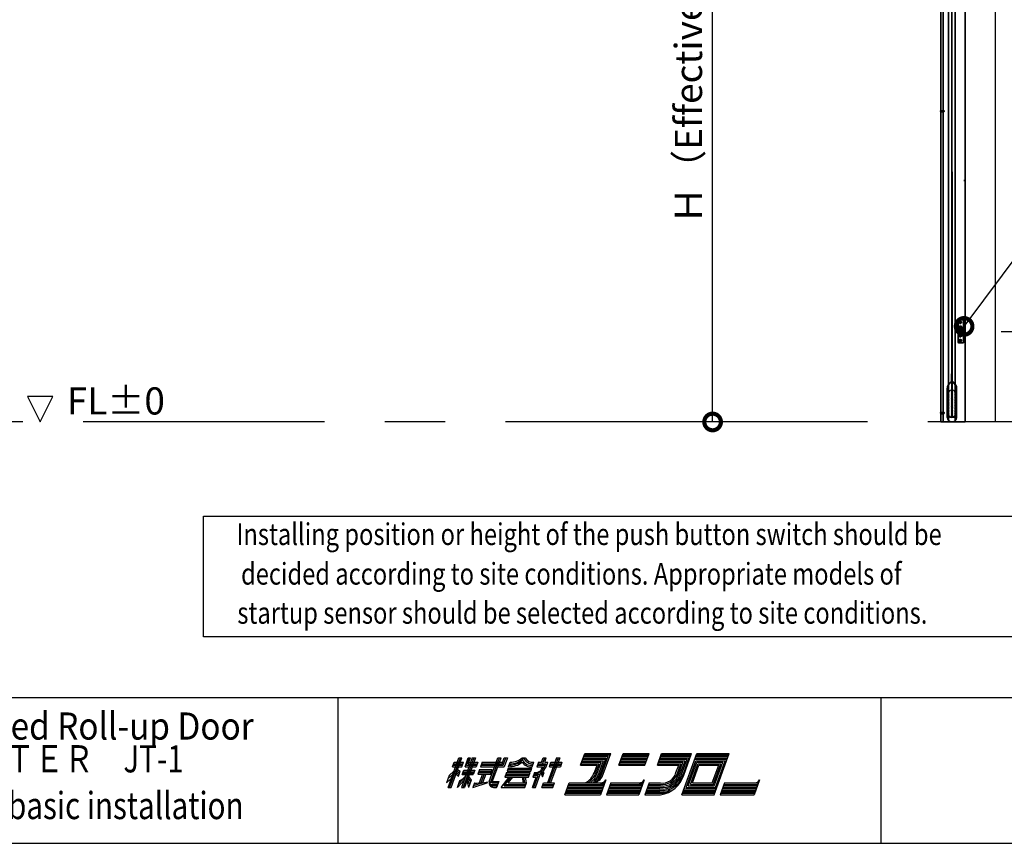
# Model space of a CAD drawing. Units: millimetres. Extents: x -1607 to 125097, y -21475 to -413.
# Drawn here: x 638 to 965, y -1348 to -1075 of the extents above; entities that cross this region are included whole.
import ezdxf
from ezdxf.enums import TextEntityAlignment as Align

# ---------------------------------------------------------------- set-up
doc = ezdxf.new("R2010")
doc.units = ezdxf.units.MM
doc.header["$LTSCALE"] = 20
doc.header["$PDMODE"] = 3
doc.header["$PDSIZE"] = 5
for name, pattern in [('AM_ISO02W050x2', [3.75, 3, -0.75]), ('AM_ISO08W050', [18, 12, -1.5, 3, -1.5]), ('AM_ISO08W050x2', [9, 6, -0.75, 1.5, -0.75]), ('CENTER', [7, 4, -1, 1, -1])]:
    doc.linetypes.add(name, pattern=pattern)
for name, color, linetype in [('02壁', 7, 'Continuous'), ('03寸法扉', 4, 'Continuous'), ('05文字', 2, 'Continuous'), ('06用紙枠A', 7, 'Continuous')]:
    doc.layers.add(name, color=color, linetype=linetype)
for name, color, linetype, lineweight in [('AM_0', 2, 'Continuous', 25), ('AM_0N', 2, 'Continuous', 25), ('AM_4N', 21, 'AM_ISO02W050x2', 20), ('AM_6', 7, 'Continuous', 35), ('AM_7N', 6, 'AM_ISO08W050', 13), ('AM_8', 1, 'Continuous', 13)]:
    doc.layers.add(name, color=color, linetype=linetype, lineweight=lineweight)
doc.styles.get("Standard").update_dxf_attribs({"font": 'romans.shx', "bigfont": 'bigfont.shx'})
doc.styles.add('用紙枠', font='romans.shx', dxfattribs={"bigfont": 'bigfont.shx'})
doc.dimstyles.new('1：10', dxfattribs={"dimtxt": 9, "dimasz": 11, "dimexe": 0, "dimexo": 2, "dimgap": 2, "dimtad": 1, "dimlfac": 10, "dimdsep": 46, "dimtxsty": 'Standard', "dimblk": 'DOTSMALL', "dimcen": 3, "dimclrd": 4, "dimclre": 4, "dimclrt": 4, "dimadec": 0, "dimazin": 0, "dimtfac": 1, "dimtofl": 0, "dimtmove": 2, "dimatfit": 3, "dimldrblk": 'DOTSMALL', "dimfxl": 1, "dimtolj": 1, "dimtzin": 0, "dimlwd": -1, "dimlwe": -1, "dimarcsym": 0})
pattern_1 = [(45, (12975.5733, 18742.199), (-1.122532, 3.36759605), [0, -3.175])]

# ---------------------------------------------------------------- blocks, each defined once
blk = doc.blocks.new('A$C68F26066')
at = {"layer": 'AM_0N'}
for p, q in [((-2, 0.5), (-2, -0.5)), ((-2, 0.5), (-0.5, 0.5)), ((0.5, 2), (-0.5, 2)), ((-0.5, 2), (-0.5, 0.5)), ((0.5, 2), (0.5, 0.5)), ((0.5, 0.5), (2, 0.5)), ((2, 0.5), (2, -0.5)), ((-2, -0.5), (-0.5, -0.5)), ((-0.5, -0.5), (-0.5, -2)), ((0.5, -2), (-0.5, -2)), ((0.5, -0.5), (0.5, -2)), ((0.5, -0.5), (2, -0.5))]:
    blk.add_line(p, q, dxfattribs=at)
blk.add_circle((0, 0), 4.25, dxfattribs=at)
blk = doc.blocks.new('A$C1B2B56CE')
at = {"layer": 'AM_0'}
for p, q in [((-1, 4.3), (0, 4.3)), ((-1, -4.2), (0, -4.2))]:
    blk.add_line(p, q, dxfattribs=at)
at = {"layer": 'AM_0N'}
for p, q in [((-1, -4.2), (-1, 4.3)), ((0, -4.2), (0, 4.3)), ((0, 2.5), (9.5, 2.5)), ((0, 2.5), (0.5, 2)), ((0.5, -2.5), (0.5, 2.5)), ((9.5, -2.5), (9.5, 2.5)), ((9.5, 2.5), (10, 2)), ((10, -2), (10, 2)), ((0, -2.5), (0.5, -2)), ((0, -2.5), (9.5, -2.5)), ((10, -2), (9.5, -2.5))]:
    blk.add_line(p, q, dxfattribs=at)
at = {"layer": 'AM_4N'}
for p, q in [((0.5, 2), (10, 2)), ((0.5, -2), (10, -2))]:
    blk.add_line(p, q, dxfattribs=at)
at = {"layer": 'AM_7N', "linetype": 'AM_ISO08W050x2'}
blk.add_line((-4, 0), (12.8, 0), dxfattribs=at)
blk = doc.blocks.new('jgfkkooiii')
at = {"layer": 'AM_0', "color": 20}
for p, q in [((-0.8, 1.6), (-0.8, 0)), ((0, 1.6), (0, 0)), ((14.2, 16.6), (111.8, 16.6)), ((14.2, 15.8), (111.8, 15.8)), ((134.2, 1.6), (126.1, 9.8)), ((134.2, 0), (126.1, -8.2)), ((134.5, 2.4), (126.7, 10.4)), ((134.2, 1.6), (159.2, 1.6)), ((134.2, 0), (159.2, 0)), ((134.5, 2.4), (159.2, 2.4)), ((159.2, 1.6), (159.2, 2.4)), ((159.2, 0), (159.2, -0.8)), ((14.2, -14.2), (111.8, -14.2)), ((14.2, -15), (111.8, -15)), ((134.5, -0.8), (126.7, -8.8)), ((134.5, -0.8), (159.2, -0.8))]:
    blk.add_line(p, q, dxfattribs=at)
for centre, radius, start, end in [((14.2, 1.6), 15, 90, 180), ((14.2, 0), 15, 180, 270), ((14.2, 1.6), 14.2, 90, 180), ((14.2, 0), 14.2, 180, 270), ((111.8, -4.2), 20.8, 44.5825, 90), ((111.8, -4.2), 20, 44.5825, 90), ((111.8, 5.8), 20, 270, 315.4175), ((111.8, 5.8), 20.8, 270, 315.4175)]:
    blk.add_arc(centre, radius, start, end, dxfattribs=at)
blk = doc.blocks.new('A$C0580396B')
at = {"layer": 'AM_8'}
h = blk.add_hatch(dxfattribs=at)
h.set_pattern_fill('DOTS', color=256, scale=2, angle=45, style=0)
h.set_pattern_definition(pattern_1)
edge = h.paths.add_edge_path()
edge.add_arc((-1, 77), 12.2, 90, 180)
edge.add_line((-13.2, 77), (-13.2, 13))
edge.add_arc((-1, 13), 12.2, 180, 270)
edge.add_line((-1, 0.8), (-0.8, 0.8))
edge.add_line((-0.8, 0.8), (-0.8, 89.2))
edge.add_line((-0.8, 89.2), (-1, 89.2))
h = blk.add_hatch(dxfattribs=at)
h.set_pattern_fill('DOTS', color=256, scale=2, angle=45, style=0)
h.set_pattern_definition(pattern_1)
edge = h.paths.add_edge_path()
edge.add_arc((1, 13), 12.2, 270, 360)
edge.add_line((13.2, 13), (13.2, 77))
edge.add_arc((1, 77), 12.2, 0, 90)
edge.add_line((1, 89.2), (0.8, 89.2))
edge.add_line((0.8, 89.2), (0.8, 0.8))
edge.add_line((0.8, 0.8), (1, 0.8))
at = {"layer": 'AM_0', "color": 7}
for p, q in [((0, 110), (-0.8, 110)), ((-0.8, 110), (-0.8, 0)), ((0.8, 110), (0, 110)), ((0, 110), (0, 0)), ((0.8, 0), (0.8, 110)), ((-14, 77), (-14, 13)), ((-13.2, 77), (-13.2, 13)), ((-0.8, 90), (-1, 90)), ((-1, 89.2), (-0.8, 89.2)), ((1, 90), (0.8, 90)), ((1, 89.2), (0.8, 89.2)), ((13.2, 13), (13.2, 77)), ((14, 13), (14, 77)), ((-1, 0.8), (-0.8, 0.8)), ((-1, 0), (1, 0)), ((0.8, 0.8), (1, 0.8))]:
    blk.add_line(p, q, dxfattribs=at)
for centre, radius, start, end in [((-1, 77), 13, 90, 180), ((-1, 77), 12.2, 90, 180), ((1, 77), 13, 0, 90), ((1, 77), 12.2, 0, 90), ((-1, 13), 13, 180, 270), ((-1, 13), 12.2, 180, 270), ((1, 13), 13, 270, 0), ((1, 13), 12.2, 270, 0)]:
    blk.add_arc(centre, radius, start, end, dxfattribs=at)
blk = doc.blocks.new('_DotSmall')
at = {"color": 0, "linetype": 'ByBlock', "const_width": 0.5}
blk.add_lwpolyline([(-0.0625, 0, 1), (0.0625, 0, 1)], format="xyb", close=True, dxfattribs=at)
blk = doc.blocks.new('*D80')
at = {"layer": '03寸法扉', "color": 4}
for p, q in [((908.48, -908.4), (868.05, -908.4)), ((868.05, -1208.4), (868.05, -908.4)), ((908.48, -1208.4), (868.05, -1208.4))]:
    blk.add_line(p, q, dxfattribs=at)
at = {"layer": 'Defpoints', "color": 0}
for p in [(868.05, -908.4), (910.48, -908.4), (910.48, -1208.4)]:
    blk.add_point(p, dxfattribs=at)
at = {"layer": '03寸法扉', "color": 4, "xscale": 11, "yscale": 11, "zscale": 11}
for p, rotation in [((868.05, -908.4), 90), ((868.05, -1208.4), 270)]:
    blk.add_blockref('_DotSmall', p, dxfattribs=dict(at, rotation=rotation))
at = {"layer": '03寸法扉', "color": 4, "insert": (860.05, -1058.4), "char_height": 9, "attachment_point": 5, "rotation": 90}
blk.add_mtext('\\A1;Ｈ（Effective opening hight）', dxfattribs=at)
blk = doc.blocks.new('*D132')
at = {"layer": '03寸法扉', "color": 4}
for p, q in [((963.76, -1178.4), (989.1, -1178.4)), ((989.1, -1208.4), (989.1, -1178.4)), ((969.85, -1208.4), (989.1, -1208.4))]:
    blk.add_line(p, q, dxfattribs=at)
at = {"layer": 'Defpoints', "color": 0}
for p in [(961.76, -1178.4), (989.1, -1178.4), (967.85, -1208.4)]:
    blk.add_point(p, dxfattribs=at)
at = {"layer": '03寸法扉', "color": 4, "xscale": 11, "yscale": 11, "zscale": 11}
for p, rotation in [((989.1, -1178.4), 90), ((989.1, -1208.4), 270)]:
    blk.add_blockref('_DotSmall', p, dxfattribs=dict(at, rotation=rotation))
at = {"layer": '03寸法扉', "color": 4, "insert": (982.6, -1193.4), "char_height": 9, "attachment_point": 5, "rotation": 90}
blk.add_mtext('\\A1;300', dxfattribs=at)

msp = doc.modelspace()

# ---------------------------------------------------------------- linework, layer by layer
at = {"layer": '02壁', "color": 6, "linetype": 'CENTER'}
msp.add_line((1159.4018, -1208.4042), (69.3928, -1208.4042), dxfattribs=at)
at = {"layer": '05文字'}
for p, q in [((649.295, -1200.0042), (640.895, -1200.0042)), ((640.895, -1200.0042), (645.095, -1208.4042)), ((645.095, -1208.4042), (649.295, -1200.0042))]:
    msp.add_line(p, q, dxfattribs=at)
at = {"layer": '06用紙枠A', "color": 3}
for p, q in [((0, -1299.6445), (1201.4677, -1299.6445)), ((743.9722, -1348.009), (743.9722, -1299.6445)), ((923.9651, -1348.009), (923.9651, -1299.6445)), ((824.2319, -1322.1265), (825.6594, -1318.2042)), ((825.481, -1318.6946), (834.1175, -1318.6946)), ((825.6594, -1318.2042), (834.296, -1318.2042)), ((831.4615, -1325.9925), (834.296, -1318.2042)), ((836.9795, -1322.1265), (838.407, -1318.2042)), ((838.2285, -1318.6946), (846.8651, -1318.6946)), ((838.407, -1318.2042), (847.0434, -1318.2042)), ((845.616, -1322.1265), (847.0434, -1318.2042)), ((849.727, -1322.1265), (851.1545, -1318.2042)), ((850.9761, -1318.6946), (860.9173, -1318.6946)), ((851.1545, -1318.2042), (861.0957, -1318.2042)), ((857.8618, -1331.9325), (862.8589, -1318.2042)), ((858.4774, -1325.3971), (861.0957, -1318.2042)), ((862.6804, -1318.6946), (873.4033, -1318.6946)), ((862.8589, -1318.2042), (873.5818, -1318.2042)), ((868.5854, -1331.9325), (873.5818, -1318.2042)), ((780.3389, -1329.481), (783.9077, -1319.6753)), ((780.8605, -1329.481), (784.43, -1319.6753)), ((781.3821, -1329.481), (784.9516, -1319.6753)), ((781.7939, -1322.6168), (782.3292, -1321.1461)), ((782.1508, -1321.6364), (785.281, -1321.6364)), ((782.3292, -1321.1461), (785.4595, -1321.1461)), ((783.9077, -1319.6753), (784.9516, -1319.6753)), ((788.3523, -1319.6753), (784.7828, -1329.481)), ((784.9242, -1322.6168), (785.4595, -1321.1461)), ((788.8739, -1319.6753), (785.3044, -1329.481)), ((789.3955, -1319.6753), (785.8267, -1329.481)), ((785.968, -1322.6168), (787.0387, -1319.6753)), ((786.4594, -1322.1268), (787.3516, -1319.6753)), ((787.0387, -1319.6753), (787.7689, -1319.6753)), ((787.0552, -1321.6364), (787.7689, -1319.6753)), ((787.0552, -1321.6364), (789.9953, -1321.6364)), ((787.2336, -1321.1461), (790.1738, -1321.1461)), ((788.3523, -1319.6753), (789.3955, -1319.6753)), ((790.1738, -1321.1461), (789.6384, -1322.6168)), ((791.6445, -1321.1461), (791.1092, -1322.6168)), ((791.4661, -1321.6364), (798.2674, -1321.6364)), ((791.6445, -1321.1461), (798.4459, -1321.1461)), ((794.0253, -1327.5071), (796.8755, -1319.6753)), ((794.1852, -1328.5006), (797.3979, -1319.6753)), ((794.886, -1328.0102), (797.9195, -1319.6753)), ((796.8755, -1319.6753), (797.9195, -1319.6753)), ((798.2674, -1321.6364), (798.9812, -1319.6753)), ((798.6106, -1322.1268), (799.5028, -1319.6753)), ((800.0244, -1319.6753), (798.9537, -1322.6168)), ((798.9812, -1319.6753), (800.0237, -1319.6774)), ((800.4252, -1322.6168), (800.9605, -1321.1461)), ((804.9082, -1319.6753), (805.9513, -1319.6753)), ((808.2697, -1322.6168), (808.805, -1321.1461)), ((810.2758, -1321.1461), (809.7405, -1322.6168)), ((810.0973, -1321.6364), (811.6807, -1321.6364)), ((810.2758, -1321.1461), (811.3375, -1321.1461)), ((811.3375, -1321.1461), (811.8728, -1319.6753)), ((811.6807, -1321.6364), (812.3951, -1319.6753)), ((811.6807, -1321.6364), (812.7561, -1321.6364)), ((811.8728, -1319.6753), (812.9167, -1319.6753)), ((812.3814, -1321.1461), (812.9167, -1319.6753)), ((812.3814, -1321.1461), (813.4246, -1321.1461)), ((816.3078, -1319.6753), (813.2742, -1328.0102)), ((816.8293, -1319.6753), (813.7959, -1328.0102)), ((813.9331, -1322.6168), (814.4685, -1321.1461)), ((814.29, -1321.6364), (817.9419, -1321.6364)), ((817.3517, -1319.6753), (814.3175, -1328.0102)), ((814.4685, -1321.1461), (818.1203, -1321.1461)), ((816.3078, -1319.6753), (817.3517, -1319.6753)), ((818.1203, -1321.1461), (817.585, -1322.6168)), ((824.4104, -1321.6364), (830.4382, -1321.6364)), ((824.5888, -1321.1461), (831.1383, -1321.1461)), ((824.7672, -1320.6557), (831.8383, -1320.6557)), ((824.9457, -1320.1653), (832.5383, -1320.1653)), ((825.1241, -1319.6753), (832.7168, -1319.6753)), ((825.3026, -1319.1849), (833.4175, -1319.1849)), ((829.2489, -1324.9033), (830.4382, -1321.6364)), ((829.7094, -1325.0711), (831.1383, -1321.1461)), ((829.8741, -1327.4866), (832.7168, -1319.6753)), ((830.0793, -1325.4894), (831.8383, -1320.6557)), ((830.0793, -1325.4894), (831.5205, -1321.529)), ((830.5673, -1327.0161), (833.4175, -1319.1849)), ((837.1579, -1321.6364), (845.7944, -1321.6364)), ((837.3363, -1321.1461), (845.9728, -1321.1461)), ((837.5148, -1320.6557), (846.1513, -1320.6557)), ((837.6932, -1320.1653), (846.3298, -1320.1653)), ((837.8717, -1319.6753), (846.5082, -1319.6753)), ((838.0501, -1319.1849), (846.6866, -1319.1849)), ((849.9054, -1321.6364), (857.4981, -1321.6364)), ((850.0839, -1321.1461), (858.1988, -1321.1461)), ((850.2623, -1320.6557), (858.8988, -1320.6557)), ((850.4408, -1320.1653), (859.5989, -1320.1653)), ((850.6191, -1319.6753), (860.2996, -1319.6753)), ((850.7976, -1319.1849), (860.7388, -1319.1849)), ((856.3746, -1324.7231), (857.4981, -1321.6364)), ((856.8433, -1324.8697), (858.1988, -1321.1461)), ((857.3114, -1325.0165), (858.8988, -1320.6557)), ((857.7795, -1325.1644), (859.5989, -1320.1653)), ((858.2468, -1325.313), (860.2996, -1319.6753)), ((859.2763, -1329.481), (862.4882, -1320.6557)), ((859.9763, -1328.9906), (862.8314, -1321.1461)), ((860.6764, -1328.5006), (863.1746, -1321.6364)), ((862.1451, -1320.1653), (872.8687, -1320.1653)), ((862.3235, -1319.6753), (873.0471, -1319.6753)), ((862.4882, -1320.6557), (872.4295, -1320.6557)), ((862.502, -1319.1849), (873.2256, -1319.1849)), ((862.8314, -1321.1461), (871.4679, -1321.1461)), ((863.1746, -1321.6364), (870.7679, -1321.6364)), ((868.2697, -1328.5006), (870.7679, -1321.6364)), ((868.6129, -1328.9906), (871.4679, -1321.1461)), ((868.956, -1329.481), (872.168, -1320.6557)), ((782.2592, -1324.8463), (780.3163, -1326.677)), ((782.3148, -1324.0526), (780.7267, -1325.5491)), ((781.7939, -1322.6168), (784.9242, -1322.6168)), ((781.9723, -1322.1268), (785.1026, -1322.1268)), ((782.9888, -1325.0683), (783.7849, -1325.7464)), ((783.1672, -1324.5769), (783.964, -1325.255)), ((783.3518, -1324.0704), (784.1953, -1324.6202)), ((783.5241, -1323.5976), (784.3676, -1324.1473)), ((783.7849, -1325.7464), (784.3676, -1324.1473)), ((785.0038, -1325.2646), (785.5398, -1323.7935)), ((785.1822, -1324.7743), (788.8533, -1324.7743)), ((785.3613, -1324.2839), (789.0317, -1324.2839)), ((785.5398, -1323.7935), (789.2102, -1323.7935)), ((785.968, -1322.6168), (789.6384, -1322.6168)), ((786.4594, -1322.1268), (789.8169, -1322.1268)), ((789.2102, -1323.7935), (788.6749, -1325.2646)), ((790.7523, -1323.5976), (790.217, -1325.0683)), ((790.217, -1325.0683), (794.3911, -1325.0683)), ((790.3954, -1324.578), (794.5696, -1324.578)), ((790.5739, -1324.0879), (794.748, -1324.0879)), ((791.7825, -1325.0683), (790.707, -1328.0232)), ((790.7523, -1323.5976), (794.9265, -1323.5976)), ((791.1092, -1322.6168), (798.9537, -1322.6168)), ((792.3041, -1325.0683), (791.2396, -1327.9941)), ((791.2876, -1322.1268), (798.6106, -1322.1268)), ((792.8257, -1325.0683), (791.7783, -1327.9467)), ((794.3911, -1325.0683), (794.9265, -1323.5976)), ((799.7107, -1324.578), (799.1754, -1326.0491)), ((799.5323, -1325.0683), (807.3775, -1325.0683)), ((799.7107, -1324.578), (807.5559, -1324.578)), ((800.2467, -1323.1072), (799.8899, -1324.0876)), ((799.8899, -1324.0876), (807.7344, -1324.0876)), ((800.0683, -1323.5976), (807.9128, -1323.5976)), ((800.2467, -1323.1072), (808.0913, -1323.1072)), ((807.0206, -1326.0491), (807.5559, -1324.578)), ((807.7344, -1324.0876), (808.0913, -1323.1072)), ((809.0267, -1324.578), (808.4914, -1326.0491)), ((808.8483, -1325.0683), (810.9539, -1325.0683)), ((809.3479, -1329.481), (811.1323, -1324.578)), ((809.7405, -1322.6168), (811.6436, -1322.6168)), ((809.9189, -1322.1268), (812.557, -1322.1268)), ((811.1323, -1324.578), (811.6656, -1325.9794)), ((812.0478, -1324.7839), (811.2963, -1324.3206)), ((811.2963, -1324.3206), (811.7939, -1325.627)), ((811.6656, -1325.9794), (812.1762, -1324.5752)), ((812.1762, -1324.5752), (811.7363, -1324.3041)), ((813.9331, -1322.6168), (817.585, -1322.6168)), ((814.1116, -1322.1268), (817.7634, -1322.1268)), ((824.2319, -1322.1265), (829.7375, -1322.1265)), ((828.7883, -1324.7355), (829.7375, -1322.1265)), ((830.2275, -1325.0821), (829.2509, -1327.7642)), ((836.9795, -1322.1265), (845.616, -1322.1265)), ((849.727, -1322.1265), (856.798, -1322.1265)), ((855.9058, -1324.5783), (856.798, -1322.1265)), ((861.3764, -1328.0102), (863.5184, -1322.1265)), ((863.5184, -1322.1265), (870.0679, -1322.1265)), ((867.9259, -1328.0102), (870.0679, -1322.1265)), ((780.7267, -1325.5491), (779.8311, -1328.0102)), ((781.4192, -1326.5134), (779.8311, -1328.0102)), ((783.4692, -1329.481), (785.6441, -1327.1382)), ((783.4692, -1329.481), (784.3051, -1327.1853)), ((783.9009, -1328.2954), (786.0621, -1325.9674)), ((785.0038, -1325.2646), (788.6749, -1325.2646)), ((786.6001, -1327.3548), (787.1403, -1329.481)), ((786.7408, -1326.9694), (787.4944, -1328.5074)), ((786.9227, -1326.4701), (787.8115, -1327.6355)), ((787.1114, -1325.9098), (788.0112, -1327.0881)), ((788.0112, -1327.0881), (787.1403, -1329.481)), ((788.611, -1329.481), (793.3418, -1327.9515)), ((789.1463, -1328.0102), (788.611, -1329.481)), ((788.8238, -1328.8969), (791.755, -1327.9491)), ((789.0358, -1328.3129), (789.8965, -1328.0349)), ((793.3418, -1327.9515), (793.4372, -1327.6883)), ((794.886, -1328.0102), (796.9909, -1328.0102)), ((795.0644, -1327.5198), (797.1693, -1327.5198)), ((797.1693, -1327.5198), (796.4556, -1329.481)), ((796.4556, -1329.481), (796.857, -1328.3788)), ((797.9263, -1329.481), (800.5933, -1326.0491)), ((798.9283, -1328.9906), (801.2144, -1326.0491)), ((799.1754, -1326.0491), (807.0206, -1326.0491)), ((799.3538, -1325.5587), (807.1991, -1325.5587)), ((800.3112, -1328.0102), (801.8349, -1326.0491)), ((800.3112, -1328.0102), (806.3062, -1328.0102)), ((805.3151, -1328.0102), (805.0262, -1326.0491)), ((805.8003, -1327.9385), (805.5217, -1326.0491)), ((805.7715, -1329.481), (806.3062, -1328.0102)), ((806.3062, -1328.0102), (806.0207, -1326.0714)), ((808.304, -1329.481), (809.5531, -1326.0491)), ((808.4914, -1326.0491), (809.5531, -1326.0491)), ((808.6698, -1325.5587), (810.2531, -1325.5587)), ((808.8256, -1329.481), (810.2531, -1325.5587)), ((811.4343, -1329.481), (811.9696, -1328.0102)), ((811.9696, -1328.0102), (815.6222, -1328.0102)), ((815.0868, -1329.481), (815.6222, -1328.0102)), ((819.0969, -1331.9325), (820.5252, -1328.0102)), ((820.5252, -1328.0102), (832.292, -1328.0102)), ((832.6488, -1327.0295), (830.8644, -1331.9325)), ((834.3166, -1328.0102), (832.8884, -1331.9325)), ((834.3166, -1328.0102), (845.0395, -1328.0102)), ((845.3964, -1327.0295), (843.612, -1331.9325)), ((847.064, -1328.0102), (845.6366, -1331.9325)), ((847.064, -1328.0102), (850.7386, -1328.0102)), ((861.3764, -1328.0102), (867.9259, -1328.0102)), ((872.0369, -1328.0102), (870.6094, -1331.9325)), ((872.0369, -1328.0102), (883.2827, -1328.0102)), ((883.6397, -1327.0295), (881.8545, -1331.9325)), ((780.3389, -1329.481), (781.3821, -1329.481)), ((784.7828, -1329.481), (785.8267, -1329.481)), ((794.1852, -1328.5006), (796.8124, -1328.5006)), ((794.3108, -1328.9906), (796.634, -1328.9906)), ((795.4076, -1329.481), (796.4556, -1329.481)), ((797.9263, -1329.481), (805.7715, -1329.481)), ((798.9283, -1328.9906), (805.95, -1328.9906)), ((799.3092, -1328.5006), (806.1284, -1328.5006)), ((808.304, -1329.481), (809.3479, -1329.481)), ((811.4343, -1329.481), (815.0868, -1329.481)), ((811.6127, -1328.9906), (815.2653, -1328.9906)), ((811.7912, -1328.5006), (815.4437, -1328.5006)), ((819.2761, -1331.4421), (831.0429, -1331.4421)), ((819.4545, -1330.9517), (831.2213, -1330.9517)), ((819.633, -1330.4617), (831.3998, -1330.4617)), ((819.8114, -1329.9713), (831.5782, -1329.9713)), ((819.9898, -1329.481), (831.7566, -1329.481)), ((820.1683, -1328.9906), (831.9351, -1328.9906)), ((820.3467, -1328.5006), (832.1135, -1328.5006)), ((833.0668, -1331.4421), (843.7904, -1331.4421)), ((833.2452, -1330.9517), (843.9688, -1330.9517)), ((833.4237, -1330.4617), (844.1473, -1330.4617)), ((833.6021, -1329.9713), (844.3257, -1329.9713)), ((833.7806, -1329.481), (844.5042, -1329.481)), ((833.959, -1328.9906), (844.6826, -1328.9906)), ((834.1374, -1328.5006), (844.861, -1328.5006)), ((845.815, -1331.4421), (852.7509, -1331.4421)), ((845.9934, -1330.9517), (853.8551, -1330.9517)), ((846.1719, -1330.4617), (850.5746, -1330.4617)), ((846.3503, -1329.9713), (850.6041, -1329.9713)), ((846.5288, -1329.481), (850.6357, -1329.481)), ((846.7072, -1328.9906), (850.7386, -1328.9906)), ((846.8857, -1328.5006), (850.7386, -1328.5006)), ((858.0403, -1331.4421), (868.7639, -1331.4421)), ((858.2187, -1330.9517), (868.9423, -1330.9517)), ((858.3971, -1330.4617), (869.1208, -1330.4617)), ((858.5756, -1329.9713), (869.2992, -1329.9713)), ((859.2763, -1329.481), (868.956, -1329.481)), ((859.9763, -1328.9906), (868.6129, -1328.9906)), ((860.6764, -1328.5006), (868.2697, -1328.5006)), ((870.7878, -1331.4421), (882.0337, -1331.4421)), ((870.9662, -1330.9517), (882.2121, -1330.9517)), ((871.1447, -1330.4617), (882.3906, -1330.4617)), ((871.3231, -1329.9713), (882.569, -1329.9713)), ((871.5016, -1329.481), (882.7474, -1329.481)), ((871.68, -1328.9906), (882.9259, -1328.9906)), ((871.8584, -1328.5006), (883.1043, -1328.5006)), ((819.0969, -1331.9325), (830.8644, -1331.9325)), ((832.8884, -1331.9325), (843.612, -1331.9325)), ((845.6366, -1331.9325), (850.8052, -1331.9325)), ((857.8618, -1331.9325), (868.5854, -1331.9325)), ((870.6094, -1331.9325), (881.8545, -1331.9325)), ((0, -1348.009), (1201.4677, -1348.009))]:
    msp.add_line(p, q, dxfattribs=at)
at = {"layer": '06用紙枠A', "color": 2}
msp.add_lwpolyline([(699.2449, -1239.6445), (1005.3644, -1239.6445), (1005.3644, -1279.6445), (699.2261, -1279.6445)], close=True, dxfattribs=at)
at = {"layer": '06用紙枠A', "color": 3}
for centre, radius, start, end in [((800.6764, -1315.8546), 6.7671, 267.87213, 308.56016), ((800.6764, -1315.8546), 6.2768, 269.3215, 313.86773), ((801.0058, -1315.2352), 6.4014, 268.00747, 314.3076), ((801.0058, -1315.2352), 5.9111, 269.55894, 311.31074), ((807.7612, -1319.1746), 3.4795, 214.51039, 278.39636), ((807.7612, -1319.1746), 2.9892, 203.77302, 283.61279), ((808.3232, -1318.5769), 3.1042, 203.52551, 275.39555), ((808.3232, -1318.5769), 2.6139, 204.84466, 280.61842), ((805.7805, -1319.0899), 7.4255, 314.29254, 339.94531), ((805.7805, -1319.0899), 7.9158, 335.53399, 344.94487), ((809.3471, -1322.2792), 2.5662, 262.05941, 351.63537), ((809.3471, -1322.2792), 2.321, 262.05941, 351.63537), ((805.7805, -1319.0899), 7.9158, 318.80015, 335.53399), ((823.0631, -1322.4686), 6.1554, 295.80776, 339.95883), ((823.0631, -1322.4686), 6.6457, 303.50476, 339.95883), ((823.0631, -1322.4686), 7.136, 309.05436, 339.95883), ((823.0631, -1322.4686), 7.6263, 313.3957, 339.95883), ((851.4263, -1323.4401), 7.0731, 261.43505, 345.74455), ((851.4263, -1323.4401), 6.5828, 261.43505, 345.74455), ((851.4263, -1323.4401), 6.0925, 261.43505, 345.74455), ((851.4263, -1323.4401), 5.6022, 261.43505, 345.74455), ((851.4263, -1323.4401), 5.1119, 261.43505, 345.74455), ((851.4263, -1323.4401), 4.6216, 261.43505, 345.74455), ((783.091, -1323.8982), 3.5042, 290.27029, 337.04904), ((790.0653, -1311.4989), 16.5366, 266.81359, 281.7662), ((795.4076, -1328.0102), 1.4709, 159.99983, 270), ((827.8179, -1323.7118), 4.2982, 270.15644, 327.95442), ((830.7965, -1325.7818), 2.2335, 273.95913, 326.04032), ((830.7965, -1325.7818), 2.4787, 273.95913, 310.98301), ((843.544, -1325.7821), 2.2335, 273.95913, 326.04032), ((843.544, -1325.7821), 2.4787, 273.95913, 310.98269), ((849.4936, -1322.621), 9.4033, 278.0184, 342.89927), ((881.7866, -1325.7821), 2.2335, 273.95913, 326.04032), ((849.4936, -1322.621), 8.913, 290.82353, 301.08438)]:
    msp.add_arc(centre, radius, start, end, dxfattribs=at)
at = {"layer": 'AM_0'}
for p, q in [((951.7614, -1208.4042), (951.7614, -766.3749)), ((961.7614, -769.9989), (961.7614, -1208.4042))]:
    msp.add_line(p, q, dxfattribs=at)
at = {"layer": 'AM_6'}
for p, q in [((943.7614, -898.6042), (943.7614, -1208.4042)), ((944.4614, -898.6042), (944.4614, -1208.4042)), ((946.2614, -1208.4042), (946.2614, -898.6042)), ((947.3214, -1194.9042), (947.3214, -898.2554)), ((947.4014, -898.2554), (947.4014, -1194.9042)), ((948.4614, -898.5042), (948.4614, -1208.4042)), ((951.7614, -1208.4042), (951.7614, -898.5042)), ((949.6614, -1174.6042), (951.0614, -1174.6042)), ((950.1614, -1180.406), (950.1614, -1176.4024)), ((949.6614, -1182.2042), (951.0614, -1182.2042)), ((947.4014, -1192.4042), (947.4814, -1192.4042)), ((947.4014, -1194.9373), (947.4014, -1192.4042)), ((947.4014, -1192.4042), (947.4814, -1192.4042)), ((947.4814, -1192.4042), (947.4814, -1194.9042)), ((945.9014, -1205.4042), (945.9014, -1197.1526)), ((945.9814, -1197.1526), (945.9814, -1205.4042)), ((946.4872, -1195.7384), (947.3214, -1194.9042)), ((947.4014, -1194.9373), (946.5438, -1195.7949)), ((948.2591, -1195.7949), (947.4014, -1194.9373)), ((947.4814, -1194.9042), (948.3156, -1195.7384)), ((948.8214, -1205.4042), (948.8214, -1197.1526)), ((948.9014, -1197.1526), (948.9014, -1205.4042)), ((943.7614, -1208.4042), (946.2614, -1208.4042)), ((946.2614, -1208.4042), (951.7614, -1208.4042))]:
    msp.add_line(p, q, dxfattribs=at)
at = {"layer": 'AM_6', "linetype": 'AM_ISO08W050x2'}
for p, q in [((943.482, -1105.4042), (944.2008, -1105.4042)), ((943.642, -1105.4042), (944.3608, -1105.4042)), ((952.0408, -1128.4042), (951.322, -1128.4042)), ((950.1614, -1176.0036), (950.1614, -1174.8048)), ((949.562, -1175.4042), (950.7608, -1175.4042)), ((949.562, -1181.4042), (950.7608, -1181.4042)), ((950.1614, -1180.8048), (950.1614, -1182.0036)), ((943.482, -1205.4042), (944.2008, -1205.4042)), ((943.642, -1205.4042), (944.3608, -1205.4042))]:
    msp.add_line(p, q, dxfattribs=at)
at = {"layer": 'AM_6', "ltscale": 0.5}
for p, q in [((949.4614, -1174.8042), (949.4614, -1176.1542)), ((949.4614, -1182.0042), (949.4614, -1180.6542))]:
    msp.add_line(p, q, dxfattribs=at)
at = {"layer": 'AM_6', "linetype": 'ByBlock', "ltscale": 0.5}
for p, q in [((951.2614, -1174.8042), (951.2614, -1182.0042)), ((949.4614, -1176.1542), (949.4614, -1180.6542))]:
    msp.add_line(p, q, dxfattribs=at)
at = {"layer": 'AM_6', "linetype": 'Continuous'}
for p, q in [((949.6214, -1179.8542), (949.6214, -1176.9942)), ((949.6414, -1176.9042), (949.6414, -1179.9042)), ((950.6314, -1176.8542), (949.6914, -1176.8542)), ((949.7614, -1177.6041), (949.7614, -1179.2041)), ((949.8014, -1178.8142), (949.8014, -1177.9942)), ((950.4614, -1177.5041), (949.8614, -1177.5041)), ((950.3214, -1176.6442), (950.0014, -1176.6442)), ((950.5214, -1177.9942), (950.5214, -1178.8142)), ((950.5614, -1179.2041), (950.5614, -1177.6041)), ((950.6814, -1179.9042), (950.6814, -1176.9042)), ((950.7014, -1179.8542), (950.7014, -1176.9942)), ((950.6314, -1179.9542), (949.6914, -1179.9542)), ((950.4614, -1179.3041), (949.8614, -1179.3041))]:
    msp.add_line(p, q, dxfattribs=at)
at = {"layer": 'AM_6', "linetype": 'CENTER'}
msp.add_line((950.1614, -1179.1833), (950.1614, -1177.6249), dxfattribs=at)
at = {"layer": 'AM_6'}
msp.add_lwpolyline([(947.5014, -1125.5042), (947.4014, -1125.5042), (947.4014, -1206.8242), (947.5014, -1206.8242)], close=True, dxfattribs=at)
for centre in [(950.1614, -1175.4042), (950.1614, -1181.4042)]:
    msp.add_circle(centre, 0.275, dxfattribs=at)
at = {"layer": 'AM_6', "extrusion": (0, 0, -1)}
for centre in [(-950.1614, -1175.4042), (-950.1614, -1181.4042)]:
    msp.add_circle(centre, 0.16, dxfattribs=at)
at = {"layer": 'AM_6'}
for centre, radius, start, end in [((949.6614, -1174.8042), 0.2, 90, 180), ((951.0614, -1174.8042), 0.2, 0, 90), ((949.6614, -1182.0042), 0.2, 180, 270), ((951.0614, -1182.0042), 0.2, 270, 0), ((947.9014, -1197.1526), 2, 135, 180), ((947.9014, -1197.1526), 1.92, 135, 180), ((946.9014, -1197.1526), 1.92, 0, 45), ((946.9014, -1197.1526), 2, 0, 45), ((947.4014, -1205.4042), 1.5, 180, 0), ((947.4014, -1205.4042), 1.42, 180, 0)]:
    msp.add_arc(centre, radius, start, end, dxfattribs=at)
at = {"layer": 'AM_6', "linetype": 'Continuous'}
for centre, radius, start, end in [((949.6414, -1176.9942), 0.02, 89.999997, 180), ((949.6914, -1176.9042), 0.05, 89.999997, 180), ((949.8614, -1177.6041), 0.1, 89.999997, 180), ((950.0014, -1176.8842), 0.24, 89.999997, 172.819244), ((950.1614, -1177.9942), 0.36, 359.999995, 180), ((950.3214, -1176.8842), 0.24, 7.18075, 89.999997), ((950.4614, -1177.6041), 0.1, 359.999995, 89.999997), ((950.6314, -1176.9042), 0.05, 359.999995, 89.999997), ((950.6814, -1176.9942), 0.02, 359.999995, 89.999997), ((949.6414, -1179.8542), 0.02, 180, 270.000003), ((949.6914, -1179.9042), 0.05, 180, 270.000003), ((949.8614, -1179.2041), 0.1, 180, 270.000003), ((950.1614, -1178.8142), 0.36, 180, 359.999991), ((950.4614, -1179.2041), 0.1, 270.000003, 359.999991), ((950.6314, -1179.9042), 0.05, 270.000003, 359.999991), ((950.6814, -1179.8542), 0.02, 270.000003, 359.999991)]:
    msp.add_arc(centre, radius, start, end, dxfattribs=at)
at = {"layer": 'AM_6', "extrusion": (0, 0, -1)}
for centre in [(-950.1614, -1175.4042), (-950.1614, -1181.4042)]:
    msp.add_arc(centre, 0.2, 280, 190, dxfattribs=at)

# ---------------------------------------------------------------- block references
at = {"layer": 'AM_6', "xscale": 0.1, "yscale": 0.1, "zscale": 0.1}
for name, p in [('A$C1B2B56CE', (943.7614, -1105.4042)), ('A$C0580396B', (947.4014, -1206.8242)), ('A$C1B2B56CE', (943.7614, -1205.4042))]:
    msp.add_blockref(name, p, dxfattribs=at)
at = {"layer": 'AM_6', "xscale": 0.1, "yscale": 0.1, "zscale": 0.1, "rotation": 90}
for name, p in [('A$C68F26066', (950.1614, -1175.4042)), ('A$C68F26066', (950.1614, -1181.4042)), ('jgfkkooiii', (947.4814, -1208.3242))]:
    msp.add_blockref(name, p, dxfattribs=at)

# ---------------------------------------------------------------- texts
at = {"layer": '05文字', "insert": (670.214, -1202.5882), "char_height": 9, "attachment_point": 5}
msp.add_mtext('FL±0', dxfattribs=at)
at = {"layer": '06用紙枠A', "color": 6, "linetype": 'Continuous', "width": 0.8}
for s, p in [('Installing position or height of the push button switch should be', (710.203, -1245.5805)), ('decided according to site conditions. Appropriate models of ', (711.7159, -1258.7013)), ('startup sensor should be selected according to site conditions.', (710.5013, -1271.6498))]:
    msp.add_text(s, height=7.2, dxfattribs=at).set_placement(p, align=Align.MIDDLE_LEFT)
at = {"layer": '06用紙枠A', "color": 7, "linetype": 'Continuous', "style": '用紙枠'}
for s, width, p in [('High-speed Roll-up Door', 0.9, (652.6169, -1310.3236)), ('ＪＥＴＴＥＲ\u3000JT-1\u3000', 0.8, (653.2427, -1321.1808)), ('Image of basic installation', 0.8, (652.5054, -1336.6623))]:
    msp.add_text(s, height=9, rotation=359.9996, dxfattribs=dict(at, width=width)).set_placement(p, align=Align.MIDDLE)

# ---------------------------------------------------------------- dimensions: what is measured, and where the dimension line sits
at = {"layer": '03寸法扉'}
dim = msp.add_linear_dim(base=(868.0471, -908.4042), p1=(910.4766, -1208.4042), p2=(910.4766, -908.4042), angle=90, text='Ｈ（Effective opening hight）', dimstyle='1：10', dxfattribs=at)
dim.commit()
dim.dimension.update_dxf_attribs({"geometry": '*D80', "text_midpoint": (860.0471, -1058.4042)})
dim = msp.add_linear_dim(base=(989.101, -1178.4042), p1=(967.8493, -1208.4042), p2=(961.7614, -1178.4042), angle=90, dimstyle='1：10', dxfattribs=at)
dim.commit()
dim.dimension.update_dxf_attribs({"geometry": '*D132', "text_midpoint": (982.601, -1193.4042)})

# ---------------------------------------------------------------- leaders
at = {"layer": '05文字'}
msp.add_leader([(951.4237, -1176.729), (970.6786, -1151.0664), (1048.0596, -1151.0664)], dimstyle='1：10', override={"dimclrd": 256}, dxfattribs=at)

doc.saveas('drawing.dxf')
